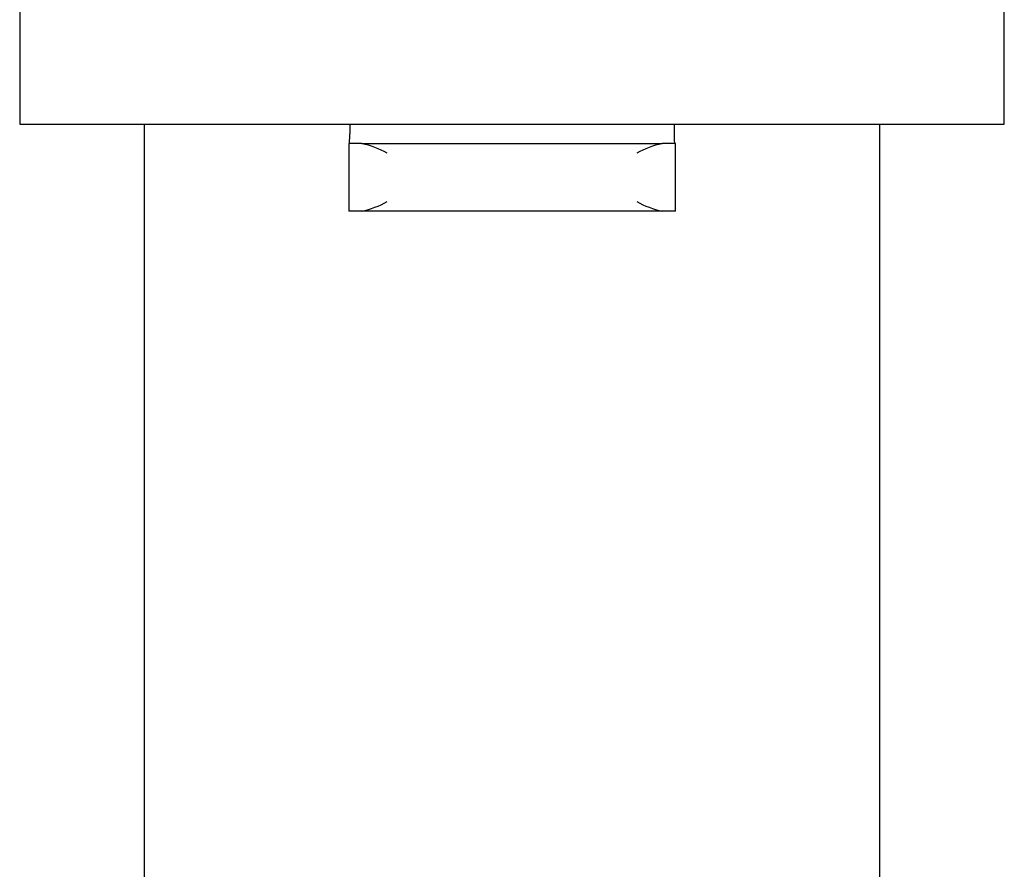
# Model space of a CAD drawing. Units: millimetres. Extents: x 1011 to 7147, y -38 to 5712.
# Drawn here: x 4036 to 4087, y 3193 to 3237 of the extents above; entities that cross this region are included whole.
import ezdxf

# ---------------------------------------------------------------- set-up
doc = ezdxf.new("R2010")
doc.units = ezdxf.units.MM
doc.header["$LTSCALE"] = 20

msp = doc.modelspace()

# ---------------------------------------------------------------- linework, layer by layer
at = {"color": 7, "linetype": 'Continuous', "lineweight": 25}
for p, q in [((4036.323, 3306.244), (4036.323, 3231.244)), ((4087.323, 3231.244), (4087.323, 3241.244)), ((4036.323, 3231.244), (4039.758, 3231.244)), ((4039.758, 3231.244), (4052.977, 3231.244)), ((4042.773, 3231.244), (4042.773, 2674.181)), ((4052.977, 3231.244), (4055.573, 3231.244)), ((4053.425, 3231.244), (4053.425, 3230.744)), ((4055.573, 3231.244), (4068.073, 3231.244)), ((4068.073, 3231.244), (4070.669, 3231.244)), ((4070.221, 3231.244), (4070.221, 3230.744)), ((4070.669, 3231.244), (4083.889, 3231.244)), ((4080.873, 2676.95), (4080.873, 3231.244)), ((4083.889, 3231.244), (4087.323, 3231.244)), ((4053.363, 3230.244), (4053.363, 3226.744)), ((4054.04, 3230.244), (4053.363, 3230.244)), ((4054.04, 3230.244), (4069.606, 3230.244)), ((4070.284, 3230.244), (4069.606, 3230.244)), ((4070.284, 3226.744), (4070.284, 3230.244)), ((4054.04, 3226.744), (4053.363, 3226.744)), ((4069.606, 3226.744), (4054.04, 3226.744)), ((4070.284, 3226.744), (4069.606, 3226.744))]:
    msp.add_line(p, q, dxfattribs=at)
for centre, radius, start, end in [((4053.053, 3225.635), 4.714, 60.6667, 77.9219), ((4070.593, 3225.635), 4.714, 102.0781, 119.3333), ((4053.008, 3231.473), 4.84, 282.3036, 299.1033), ((4070.638, 3231.473), 4.84, 240.8967, 257.6964)]:
    msp.add_arc(centre, radius, start, end, dxfattribs=at)
for centre, start_param, end_param in [((4053.39, 3230.744), 3.141593, 4.712389), ((4070.256, 3230.744), 1.570796, 3.141593)]:
    msp.add_ellipse(centre, major_axis=(0, 0.5), ratio=0.069927, start_param=start_param, end_param=end_param, dxfattribs=at)

doc.saveas('drawing.dxf')
